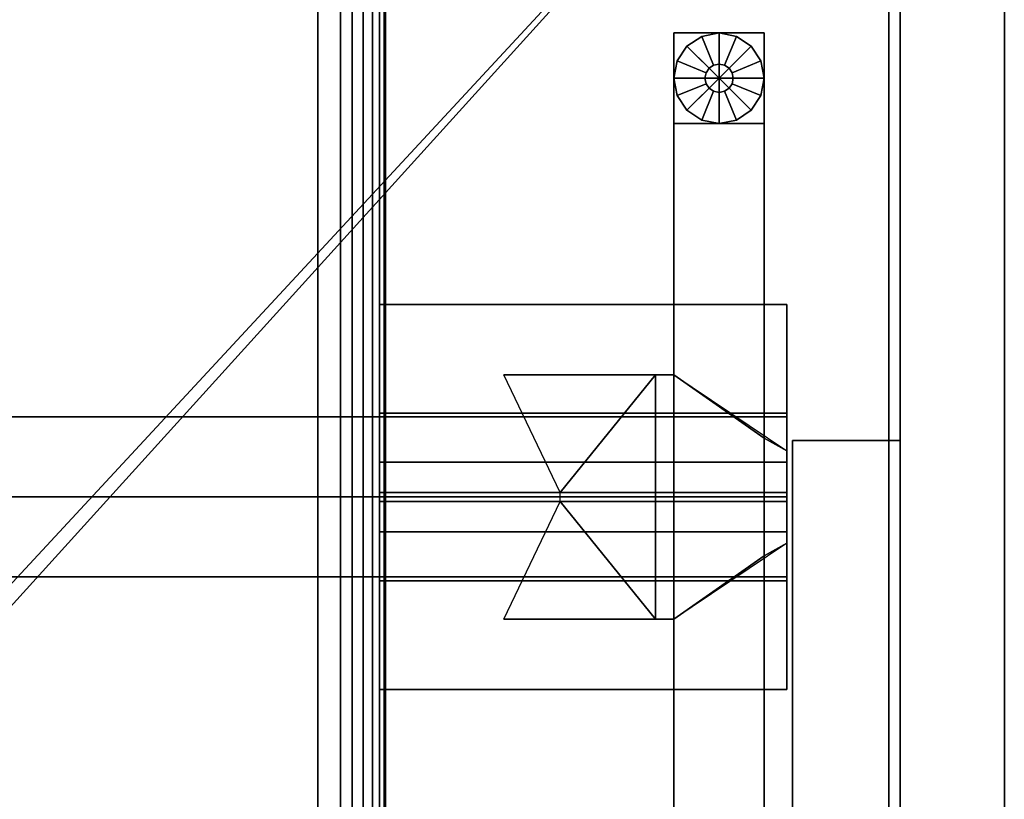
# Model space of a CAD drawing. Units: inches. Extents: x 413 to 546, y 535 to 693.
# Drawn here: x 535 to 546, y 653 to 661 of the extents above; entities that cross this region are included whole.
import ezdxf

# ---------------------------------------------------------------- set-up
doc = ezdxf.new("R2010")
doc.units = ezdxf.units.IN
doc.header["$MEASUREMENT"] = 0
for name, color, linetype in [('A-FURN', 7, 'Continuous'), ('A-FURN-ATTRIBUTE-TX', 7, 'Continuous'), ('AFUFU-2D-EP-TX', 3, 'Continuous'), ('AFUFU-2D-LG-TX', 3, 'Continuous'), ('AFUFU-2D-RL-TX', 5, 'Continuous'), ('AFUFU-2D-ST-TX', 7, 'Continuous'), ('AFUFU-2D-TP-TX', 1, 'Continuous'), ('AFUFU-3D-CP', 6, 'Continuous'), ('AFUFU-3D-CR', 3, 'Continuous'), ('AFUFU-3D-EL', 3, 'Continuous'), ('AFUFU-3D-EP-BK', 7, 'Continuous'), ('AFUFU-3D-EP-V', 6, 'Continuous'), ('AFUFU-3D-GL', 7, 'Continuous'), ('AFUFU-3D-RL', 5, 'Continuous'), ('AFUFU-3D-SP-PD', 6, 'Continuous'), ('AFUFU-3D-ST-CA-H', 6, 'Continuous'), ('AFUFU-3D-ST-CA-V', 6, 'Continuous'), ('AFUFU-3D-ST-ED-H', 6, 'Continuous'), ('AFUFU-3D-ST-ED-V', 6, 'Continuous'), ('AFUFU-3D-TP', 1, 'Continuous'), ('AFUFU-3D-TP-ED', 1, 'Continuous')]:
    doc.layers.add(name, color=color, linetype=linetype)
doc.styles.get("Standard").update_dxf_attribs({"font": 'arial.ttf'})

# ---------------------------------------------------------------- blocks, each defined once
blk = doc.blocks.new('3_YTD6627L')
at = {"layer": 'AFUFU-2D-TP-TX', "flags": 1}
for tag, height in [('CAPTG', 2.5), ('CAPPN', 0.001), ('CAPMG', 0.001), ('CAPMC', 0.001), ('CAPQT', 0.001), ('CAPDH', 0.001), ('CAPGC', 0.001)]:
    blk.add_attdef(tag, (0, 0), '', height=height, dxfattribs=at)
at = {"layer": 'AFUFU-3D-TP'}
mesh = blk.add_polyface(dxfattribs=at)
corners = [(0.125, -0.125), (20.976, -3.566), (20.938, -3.375), (20.938, -0.125), (0.125, -26.875), (21.084, -3.729), (21.438, -3.875), (21.246, -3.837), (65.875, -26.875), (44.562, -3.875), (44.916, -3.729), (44.754, -3.837), (65.875, -0.125), (45.024, -3.566), (45.062, -0.125), (45.062, -3.375)]
mesh.append_faces([[corners[k] for k in face] for face in [(0, 1, 2, 3), (13, 12, 14, 15)]], dxfattribs={"vtx0": -1})
mesh.append_faces([[corners[k] for k in face] for face in [(5, 4, 6, 7), (9, 8, 10, 11)]], dxfattribs={"vtx0": -1, "vtx1": -1})
mesh.append_faces([[corners[k] for k in face] for face in [(1, 0, 4, 5), (6, 4, 8, 9), (10, 8, 12, 13)]], dxfattribs={"vtx0": -1, "vtx2": -1})
mesh = blk.add_polyface(dxfattribs=at)
corners = [(0.125, -0.125, -1.25), (20.976, -3.566, -1.25), (20.938, -3.375, -1.25), (20.938, -0.125, -1.25), (0.125, -26.875, -1.25), (21.084, -3.729, -1.25), (21.438, -3.875, -1.25), (21.246, -3.837, -1.25), (65.875, -26.875, -1.25), (44.562, -3.875, -1.25), (44.916, -3.729, -1.25), (44.754, -3.837, -1.25), (65.875, -0.125, -1.25), (45.024, -3.566, -1.25), (45.062, -0.125, -1.25), (45.062, -3.375, -1.25)]
mesh.append_faces([[corners[k] for k in face] for face in [(0, 1, 2, 3), (13, 12, 14, 15)]], dxfattribs={"vtx0": -1})
mesh.append_faces([[corners[k] for k in face] for face in [(5, 4, 6, 7), (9, 8, 10, 11)]], dxfattribs={"vtx0": -1, "vtx1": -1})
mesh.append_faces([[corners[k] for k in face] for face in [(1, 0, 4, 5), (6, 4, 8, 9), (10, 8, 12, 13)]], dxfattribs={"vtx0": -1, "vtx2": -1})
at = {"layer": 'AFUFU-3D-TP-ED'}
mesh = blk.add_polyface(dxfattribs=at)
corners = [(66, -27), (0, -27), (0, -27, -1.25), (66, -27, -1.25), (0, 0, -1.25), (0, 0), (66, 0), (66, 0, -1.25), (0.125, -26.875), (0.125, -0.125), (65.875, -26.875), (65.875, -0.125), (0.125, -26.875, -1.25), (0.125, -0.125, -1.25), (65.875, -26.875, -1.25), (65.875, -0.125, -1.25), (21, 0), (21, 0, -1.25), (20.938, -0.125), (20.938, -0.125, -1.25), (21, -3.375), (21, -3.375, -1.25), (20.938, -3.375), (20.938, -3.375, -1.25), (20.976, -3.566), (21.033, -3.542), (21.084, -3.729), (21.128, -3.684), (21.246, -3.837), (21.27, -3.779), (21.438, -3.875), (21.438, -3.812), (20.976, -3.566, -1.25), (21.033, -3.542, -1.25), (21.084, -3.729, -1.25), (21.128, -3.684, -1.25), (21.246, -3.837, -1.25), (21.27, -3.779, -1.25), (21.438, -3.875, -1.25), (21.438, -3.812, -1.25), (45, 0), (45, 0, -1.25), (45, -3.375, -1.25), (45, -3.375), (45.062, -0.125), (45.062, -3.375), (45.062, -0.125, -1.25), (45.062, -3.375, -1.25), (44.967, -3.542), (45.024, -3.566), (44.872, -3.684), (44.916, -3.729), (44.73, -3.779), (44.754, -3.837), (44.562, -3.812), (44.562, -3.875), (44.967, -3.542, -1.25), (45.024, -3.566, -1.25), (44.872, -3.684, -1.25), (44.916, -3.729, -1.25), (44.73, -3.779, -1.25), (44.754, -3.837, -1.25), (44.562, -3.812, -1.25), (44.562, -3.875, -1.25)]
mesh.append_faces([[corners[k] for k in face] for face in [(0, 1, 2, 3), (4, 2, 1, 5), (3, 7, 6, 0), (5, 16, 17, 4), (20, 21, 17, 16), (39, 37, 29, 31), (29, 37, 35, 27), (27, 35, 33, 25), (25, 33, 21, 20), (40, 41, 42, 43), (54, 52, 60, 62), (50, 58, 60, 52), (48, 56, 58, 50), (43, 42, 56, 48), (39, 31, 54, 62), (7, 41, 40, 6)]])
mesh.append_faces([[corners[k] for k in face] for face in [(10, 0, 6, 11), (15, 7, 3, 14), (18, 16, 5, 9), (13, 4, 17, 19), (22, 20, 16, 18), (19, 17, 21, 23), (20, 22, 24, 25), (25, 24, 26, 27), (27, 26, 28, 29), (29, 28, 30, 31), (33, 32, 23, 21), (35, 34, 32, 33), (37, 36, 34, 35), (39, 38, 36, 37), (44, 40, 43, 45), (47, 42, 41, 46), (48, 49, 45, 43), (50, 51, 49, 48), (52, 53, 51, 50), (54, 55, 53, 52), (42, 47, 57, 56), (56, 57, 59, 58), (58, 59, 61, 60), (60, 61, 63, 62), (31, 30, 55, 54), (62, 63, 38, 39), (11, 6, 40, 44), (46, 41, 7, 15)]], dxfattribs={"vtx0": -1, "vtx2": -1})
mesh.append_faces([[corners[k] for k in face] for face in [(8, 9, 5, 1), (1, 0, 10, 8), (2, 4, 13, 12), (12, 14, 3, 2)]], dxfattribs={"vtx1": -1, "vtx3": -1})
blk = doc.blocks.new('3_YELDD50')
at = {"layer": 'AFUFU-3D-EL'}
blk.add_point((1.5, -20.125, 28.5), dxfattribs=at)
at = {"layer": 'AFUFU-2D-LG-TX', "flags": 1}
for tag, height in [('CAPTG', 2.5), ('CAPPN', 0.001), ('CAPMG', 0.001), ('CAPMC', 0.001), ('CAPQT', 0.001), ('CAPDH', 0.001), ('CAPGC', 0.001)]:
    blk.add_attdef(tag, (0, 0), '', height=height, dxfattribs=at)
at = {"layer": 'AFUFU-3D-CR'}
mesh = blk.add_polyface(dxfattribs=at)
corners = [(0.5, -21.475, 22.925), (0.7, -21.475, 22.925), (0.7, -21.475, 26.425), (0.5, -21.475, 26.425), (2.375, -21.475, 26.425), (0.5, -21.475, 25.125), (-0.75, -20.635, 25.585), (-0.5, -20.775, 25.125), (-0.75, -20.635, 24.675), (-0.5, -20.775, 24.675), (0.5, -18.775, 22.925), (0.7, -18.775, 22.925), (0.7, -18.775, 26.425), (0.5, -18.775, 26.425), (2.375, -18.775, 26.425), (0.5, -18.775, 25.125), (-0.75, -19.615, 25.585), (-0.5, -19.475, 25.125), (-0.75, -19.615, 24.675), (-0.5, -19.475, 24.675), (-0.75, -18, 27.25), (3.75, -18, 27.25), (3.75, -19.2, 27.25), (-0.75, -19.2, 27.25), (-0.75, -18, 27.2), (3.75, -18, 27.2), (3.75, -20.075, 25.125), (-0.75, -20.075, 25.125), (3.75, -19.241, 26.209), (3.75, -19.741, 26.709), (3.75, -18.2, 27.25), (-0.75, -18.2, 27.25), (-0.75, -19.741, 26.709), (-0.75, -19.241, 26.209), (-0.75, -22.25, 27.25), (3.75, -22.25, 27.25), (3.75, -21.05, 27.25), (-0.75, -21.05, 27.25), (-0.75, -22.25, 27.2), (3.75, -22.25, 27.2), (3.75, -20.175, 25.125), (-0.75, -20.175, 25.125), (3.75, -21.009, 26.209), (3.75, -20.509, 26.709), (3.75, -22.05, 27.25), (-0.75, -22.05, 27.25), (-0.75, -20.509, 26.709), (-0.75, -21.009, 26.209), (-0.75, -20.125, 25.125), (-0.75, -20.125, 25.325), (3.75, -20.125, 25.125), (3.75, -20.125, 25.325), (1.753, -20.175, 25.125), (1.753, -20.075, 25.125)]
mesh.append_faces([[corners[k] for k in face] for face in [(5, 3, 6, 7), (7, 6, 8, 9), (17, 16, 13, 15), (19, 18, 16, 17), (0, 10, 11, 1), (0, 5, 15, 10), (8, 18, 19, 9), (7, 17, 15, 5), (20, 21, 22, 23), (20, 24, 25, 21), (26, 25, 24, 27), (28, 29, 22, 30), (31, 23, 32, 33), (37, 36, 35, 34), (35, 39, 38, 34), (41, 38, 39, 40), (44, 36, 43, 42), (47, 46, 37, 45), (42, 47, 49, 51), (43, 46, 47, 42), (36, 37, 46, 43), (51, 49, 33, 28), (28, 33, 32, 29), (29, 32, 23, 22), (40, 26, 27, 41), (9, 19, 17, 7)]])
mesh.append_faces([[corners[k] for k in face] for face in [(11, 12, 14, 14), (48, 34, 38, 41)]], dxfattribs={"vtx0": -1})
mesh.append_faces([[corners[k] for k in face] for face in [(11, 53, 52, 1)]], dxfattribs={"vtx0": -1, "vtx2": -1})
mesh.append_faces([[corners[k] for k in face] for face in [(48, 20, 31, 49), (50, 51, 30, 21)]], dxfattribs={"vtx0": -1, "vtx3": -1})
mesh.append_faces([[corners[k] for k in face] for face in [(0, 1, 2, 3), (4, 2, 1, 1), (13, 12, 11, 10), (39, 35, 50, 40), (26, 50, 21, 25), (6, 41, 8, 8)]], dxfattribs={"vtx1": -1})
mesh.append_faces([[corners[k] for k in face] for face in [(18, 8, 41, 27)]], dxfattribs={"vtx1": -1, "vtx3": -1})
mesh.append_faces([[corners[k] for k in face] for face in [(27, 24, 20, 48)]], dxfattribs={"vtx2": -1})
mesh.append_faces([[corners[k] for k in face] for face in [(49, 45, 34, 48), (35, 44, 51, 50)]], dxfattribs={"vtx2": -1, "vtx3": -1})
mesh.append_faces([[corners[k] for k in face] for face in [(27, 16, 18, 18), (52, 4, 1, 1), (11, 14, 53, 53)]], dxfattribs={"vtx3": -1})
at = {"layer": 'AFUFU-3D-EL'}
mesh = blk.add_polyface(dxfattribs=at)
corners = [(-0.5, -25.25, 25.125), (0.5, -25.25, 25.125), (0.5, 25.25, 25.125), (-0.5, 25.25, 25.125), (-0.5, 24.25, 22.625), (-0.5, -24.25, 22.625), (0.5, -24.25, 22.625), (0.5, 24.25, 22.625), (-0.5, -25.25, 0.5), (0.5, -25.25, 0.5), (-0.5, -24.25, 0.5), (0.5, -24.25, 0.5), (-0.5, 25.25, 0.5), (0.5, 25.25, 0.5), (-0.5, 24.25, 0.5), (0.5, 24.25, 0.5)]
mesh.append_faces([[corners[k] for k in face] for face in [(0, 1, 2, 3), (8, 9, 1, 0), (11, 10, 5, 6), (3, 2, 13, 12), (7, 4, 14, 15)]])
mesh.append_faces([[corners[k] for k in face] for face in [(0, 5, 10, 8), (6, 1, 9, 11)]], dxfattribs={"vtx0": -1})
mesh.append_faces([[corners[k] for k in face] for face in [(3, 4, 5, 0), (1, 6, 7, 2)]], dxfattribs={"vtx0": -1, "vtx2": -1})
mesh.append_faces([[corners[k] for k in face] for face in [(12, 14, 4, 3), (15, 13, 2, 7)]], dxfattribs={"vtx2": -1})
at = {"layer": 'AFUFU-3D-GL'}
mesh = blk.add_polyface(dxfattribs=at)
corners = [(0, -24.75), (0.5, -24.75), (0.462, -24.559), (0.354, -24.396), (0.156, -24.75, 0.375), (0.5, -24.75, 0.375), (0.462, -24.559, 0.375), (0.144, -24.69, 0.375), (0.354, -24.396, 0.375), (0.11, -24.64, 0.375), (0.144, -24.69, 0.5), (0.156, -24.75, 0.5), (0.11, -24.64, 0.5), (0.191, -24.288, 0.375), (0.06, -24.606, 0.375), (0, -24.25, 0.375), (0, -24.594, 0.375), (0.191, -24.288), (0, -24.25), (0.06, -24.606, 0.5), (0, -24.594, 0.5), (-0.191, -24.288, 0.375), (-0.06, -24.606, 0.375), (-0.354, -24.396, 0.375), (-0.11, -24.64, 0.375), (-0.191, -24.288), (-0.354, -24.396), (-0.06, -24.606, 0.5), (-0.11, -24.64, 0.5), (-0.462, -24.559, 0.375), (-0.144, -24.69, 0.375), (-0.5, -24.75, 0.375), (-0.156, -24.75, 0.375), (-0.462, -24.559), (-0.5, -24.75), (-0.144, -24.69, 0.5), (-0.156, -24.75, 0.5), (-0.462, -24.941, 0.375), (-0.144, -24.81, 0.375), (-0.354, -25.104, 0.375), (-0.11, -24.86, 0.375), (-0.462, -24.941), (-0.354, -25.104), (-0.144, -24.81, 0.5), (-0.11, -24.86, 0.5), (-0.191, -25.212, 0.375), (-0.06, -24.894, 0.375), (0, -25.25, 0.375), (0, -24.906, 0.375), (-0.191, -25.212), (0, -25.25), (-0.06, -24.894, 0.5), (0, -24.906, 0.5), (0.191, -25.212, 0.375), (0.06, -24.894, 0.375), (0.354, -25.104, 0.375), (0.11, -24.86, 0.375), (0.191, -25.212), (0.354, -25.104), (0.06, -24.894, 0.5), (0.11, -24.86, 0.5), (0.462, -24.941, 0.375), (0.144, -24.81, 0.375), (0.462, -24.941), (0.144, -24.81, 0.5)]
mesh.append_faces([[corners[k] for k in face] for face in [(5, 6, 2, 1), (6, 8, 3, 2), (11, 10, 7, 4), (10, 12, 9, 7), (8, 13, 17, 3), (13, 15, 18, 17), (12, 19, 14, 9), (19, 20, 16, 14), (15, 21, 25, 18), (21, 23, 26, 25), (20, 27, 22, 16), (27, 28, 24, 22), (23, 29, 33, 26), (29, 31, 34, 33), (28, 35, 30, 24), (35, 36, 32, 30), (31, 37, 41, 34), (37, 39, 42, 41), (36, 43, 38, 32), (43, 44, 40, 38), (39, 45, 49, 42), (45, 47, 50, 49), (44, 51, 46, 40), (51, 52, 48, 46), (47, 53, 57, 50), (53, 55, 58, 57), (52, 59, 54, 48), (59, 60, 56, 54), (55, 61, 63, 58), (61, 5, 1, 63), (60, 64, 62, 56), (64, 11, 4, 62)]])
mesh.append_faces([[corners[k] for k in face] for face in [(7, 6, 5, 4), (9, 8, 6, 7), (14, 13, 8, 9), (16, 15, 13, 14), (22, 21, 15, 16), (24, 23, 21, 22), (30, 29, 23, 24), (32, 31, 29, 30), (38, 37, 31, 32), (40, 39, 37, 38), (46, 45, 39, 40), (48, 47, 45, 46), (54, 53, 47, 48), (56, 55, 53, 54), (62, 61, 55, 56), (4, 5, 61, 62)]], dxfattribs={"vtx0": -1, "vtx2": -1})
mesh.append_faces([[corners[k] for k in face] for face in [(0, 1, 2, 3), (0, 3, 17, 18), (0, 18, 25, 26), (0, 26, 33, 34), (0, 34, 41, 42), (0, 42, 49, 50), (0, 50, 57, 58), (0, 58, 63, 1)]], dxfattribs={"vtx0": -1, "vtx3": -1})
blk = doc.blocks.new('3_YBRE66')
at = {"layer": 'AFUFU-3D-RL'}
blk.add_point((59, 0), dxfattribs=at)
at = {"layer": 'AFUFU-2D-RL-TX', "flags": 1}
for tag, height in [('CAPTG', 2.5), ('CAPPN', 0.001), ('CAPMG', 0.001), ('CAPMC', 0.001), ('CAPQT', 0.001), ('CAPDH', 0.001), ('CAPGC', 0.001)]:
    blk.add_attdef(tag, (0, 0), '', height=height, dxfattribs=at)
at = {"layer": 'AFUFU-3D-RL'}
mesh = blk.add_polyface(dxfattribs=at)
corners = [(-2.25, -0.884, -2.291), (63.75, -0.884, -2.291), (63.75, 0, -1.407), (-2.25, 0, -1.407), (63.75, 0.884, -2.291), (-2.25, 0.884, -2.291), (63.75, 0, -3.175), (-2.25, 0, -3.175)]
mesh.append_faces([[corners[k] for k in face] for face in [(0, 1, 2, 3), (3, 2, 4, 5), (5, 4, 6, 7), (7, 6, 1, 0), (7, 0, 3, 5), (6, 4, 2, 1)]])
blk = doc.blocks.new('3_YEP2859L')
at = {"layer": 'AFUFU-2D-EP-TX', "flags": 1}
for tag, height in [('CAPTG', 2.5), ('CAPPN', 0.001), ('CAPMG', 0.001), ('CAPMC', 0.001), ('CAPQT', 0.001), ('CAPDH', 0.001), ('CAPGC', 0.001)]:
    blk.add_attdef(tag, (0, 0), '', height=height, dxfattribs=at)
at = {"layer": 'AFUFU-3D-EP-BK'}
mesh = blk.add_polyface(dxfattribs=at)
corners = [(0, 9, 27.25), (1.188, 9, 27.25), (1.188, 25, 27.25), (0, 25, 27.25), (1.188, 9, 27.125), (1.188, 25, 27.125), (0.125, 9, 27.125), (0.125, 25, 27.125), (0.125, 9, 26.062), (0.125, 25, 26.062), (0, 9, 26.062), (0, 25, 26.062)]
mesh.append_faces([[corners[k] for k in face] for face in [(0, 1, 2, 3), (1, 4, 5, 2), (7, 5, 4, 6), (9, 7, 6, 8), (8, 10, 11, 9)]])
mesh.append_faces([[corners[k] for k in face] for face in [(6, 0, 10, 8), (0, 6, 4, 1), (3, 7, 9, 11)]], dxfattribs={"vtx0": -1})
mesh.append_faces([[corners[k] for k in face] for face in [(2, 5, 7, 3)]], dxfattribs={"vtx2": -1})
at = {"layer": 'AFUFU-3D-EP-V'}
mesh = blk.add_polyface(dxfattribs=at)
corners = [(-1.15, 59.5, 0.5), (-1.15, 0, 0.5), (-1.15, 0, 28.5), (-1.15, 59.5, 28.5), (0, 59.5, 0.5), (0, 0, 0.5), (0, 0, 28.5), (0, 59.5, 28.5)]
mesh.append_faces([[corners[k] for k in face] for face in [(0, 1, 2, 3), (7, 6, 5, 4), (2, 6, 7, 3), (0, 4, 5, 1), (6, 2, 1, 5), (4, 0, 3, 7)]])
blk = doc.blocks.new('OPM12C')
at = {"layer": 'AFUFU-3D-CP'}
mesh = blk.add_polyface(dxfattribs=at)
corners = [(12, 20.76, 2.208), (12, 0, 2.208), (0, 0, 2.208), (0, 20.76, 2.208)]
mesh.append_faces([[corners[k] for k in face] for face in [(0, 1, 2, 3)]])
at = {"layer": 'AFUFU-3D-ST-CA-H'}
mesh = blk.add_polyface(dxfattribs=at)
corners = [(0, 0, 2.208), (12, 0, 2.208), (12, 0, 3.348), (0, 0, 3.348), (0, 20.76, 2.208), (0, 20.76, 3.348), (12, 20.76, 3.348), (12, 20.76, 2.208)]
mesh.append_faces([[corners[k] for k in face] for face in [(0, 1, 2, 3), (4, 5, 6, 7), (3, 2, 6, 5), (0, 3, 5, 4), (7, 6, 2, 1)]])
mesh = blk.add_polyface(dxfattribs=at)
corners = [(0, 0, 23.896), (12, 0, 23.896), (12, 20.76, 23.896), (0, 20.76, 23.896)]
mesh.append_faces([[corners[k] for k in face] for face in [(0, 1, 2, 3)]])
mesh = blk.add_polyface(dxfattribs=at)
corners = [(0.75, 20.01, 22.896), (0.75, 0, 22.896), (11.25, 0, 22.896), (11.25, 20.01, 22.896)]
mesh.append_faces([[corners[k] for k in face] for face in [(0, 1, 2, 3)]])
at = {"layer": 'AFUFU-3D-ST-CA-V'}
mesh = blk.add_polyface(dxfattribs=at)
corners = [(0, 0, 3.348), (0, 0, 22.896), (0, 20.76, 22.896), (0, 20.76, 3.348)]
mesh.append_faces([[corners[k] for k in face] for face in [(0, 1, 2, 3)]])
mesh = blk.add_polyface(dxfattribs=at)
corners = [(0.75, 0, 3.348), (0.75, 20.76, 3.348), (0.75, 20.76, 22.896), (0.75, 0, 22.896), (11.25, 0, 22.896), (11.25, 20.76, 22.896), (11.25, 20.76, 3.348), (11.25, 0, 3.348)]
mesh.append_faces([[corners[k] for k in face] for face in [(0, 1, 2, 3), (4, 5, 6, 7), (6, 5, 2, 1)]])
at = {"layer": 'AFUFU-3D-ST-ED-H'}
mesh = blk.add_polyface(dxfattribs=at)
corners = [(0, 20.76, 23.896), (12, 20.76, 23.896), (12, 20.76, 22.896), (0, 20.76, 22.896), (12, 0, 23.896), (0, 0, 23.896), (0, 0, 22.896), (12, 0, 22.896)]
mesh.append_faces([[corners[k] for k in face] for face in [(0, 1, 2, 3), (4, 5, 6, 7), (3, 6, 5, 0), (7, 2, 1, 4)]])
at = {"layer": 'AFUFU-3D-ST-ED-V'}
mesh = blk.add_polyface(dxfattribs=at)
corners = [(0, 0, 3.348), (0.75, 0, 3.348), (0.75, 0, 22.896), (0, 0, 22.896), (0.75, 20.76, 22.896), (0, 20.76, 22.896), (0.75, 20.01, 22.896), (0.75, 20.76, 3.348), (0.75, 20.01, 3.348)]
mesh.append_faces([[corners[k] for k in face] for face in [(0, 1, 2, 3), (3, 2, 4, 5), (6, 4, 7, 8)]])
blk = doc.blocks.new('WPM2412BFLL_THREEDVIEW_WPM2412BFLL_____PULL_____TEMPLATE')
at = {"layer": 'A-FURN'}
blk.add_blockref('OPM12C', (0, 0), dxfattribs=at)
blk = doc.blocks.new('3_WPM2412BFLL_____XI_____XO_____PULL_____TEMPLATE')
at = {"layer": 'A-FURN'}
blk.add_blockref('WPM2412BFLL_THREEDVIEW_WPM2412BFLL_____PULL_____TEMPLATE', (0, 0), dxfattribs=at)
at = {"layer": 'AFUFU-2D-ST-TX'}
blk.add_attdef('CAPTG', (0, 1), '', height=2.5, dxfattribs=at)
at = {"layer": 'AFUFU-2D-ST-TX', "flags": 1}
for tag in ['CAPPN', 'CAPMG', 'CAPMC', 'CAPQT', 'CAPDH']:
    blk.add_attdef(tag, (0, 0), '', height=0.001, dxfattribs=at)
blk = doc.blocks.new('3_WPMC12')
at = {"layer": 'A-FURN-ATTRIBUTE-TX', "flags": 1}
for tag, height in [('CAPTG', 2.5), ('CAPPN', 0.001), ('CAPMG', 0.001), ('CAPMC', 0.001), ('CAPQT', 0.001), ('CAPDH', 0.001), ('CAPGC', 0.001)]:
    blk.add_attdef(tag, (0, 0), '', height=height, dxfattribs=at)
at = {"layer": 'AFUFU-3D-SP-PD'}
mesh = blk.add_polyface(dxfattribs=at)
corners = [(0.5, 20.26, 1), (0.371, 20.389, 0.983), (0.371, 0.371, 0.983), (0.5, 0.5, 1), (0.25, 20.51, 0.933), (0.25, 0.25, 0.933), (0.146, 20.614, 0.854), (0.146, 0.146, 0.854), (0.067, 20.693, 0.75), (0.067, 0.067, 0.75), (0.017, 20.743, 0.629), (0.017, 0.017, 0.629), (0, 20.76, 0.5), (0, 0, 0.5), (0, 0), (0, 20.76), (11.5, 0.5, 1), (11.629, 0.371, 0.983), (11.629, 20.389, 0.983), (11.5, 20.26, 1), (11.75, 0.25, 0.933), (11.75, 20.51, 0.933), (11.854, 0.146, 0.854), (11.854, 20.614, 0.854), (11.933, 0.067, 0.75), (11.933, 20.693, 0.75), (11.983, 0.017, 0.629), (11.983, 20.743, 0.629), (12, 0, 0.5), (12, 20.76, 0.5), (12, 0), (12, 20.76)]
mesh.append_faces([[corners[k] for k in face] for face in [(0, 1, 2, 3), (1, 4, 5, 2), (4, 6, 7, 5), (6, 8, 9, 7), (8, 10, 11, 9), (10, 12, 13, 11), (14, 13, 12, 15), (16, 17, 18, 19), (17, 20, 21, 18), (20, 22, 23, 21), (22, 24, 25, 23), (24, 26, 27, 25), (26, 28, 29, 27), (28, 30, 31, 29), (14, 15, 31, 30), (3, 16, 19, 0), (3, 2, 17, 16), (2, 5, 20, 17), (5, 7, 22, 20), (7, 9, 24, 22), (9, 11, 26, 24), (11, 13, 28, 26), (13, 14, 30, 28), (19, 18, 1, 0), (18, 21, 4, 1), (21, 23, 6, 4), (23, 25, 8, 6), (25, 27, 10, 8), (27, 29, 12, 10), (15, 12, 29, 31)]])

msp = doc.modelspace()

# ---------------------------------------------------------------- block references
at = {"layer": 'A-FURN', "rotation": 180}
for name, p in [('3_WPM2412BFLL_____XI_____XO_____PULL_____TEMPLATE', (538.965, 665.628)), ('3_YTD6627L', (544.646, 638.628, 28.5)), ('3_WPMC12', (538.965, 665.628, 23.896)), ('3_YEP2859L', (544.646, 665.628)), ('3_YELDD50', (542.646, 635.878))]:
    msp.add_blockref(name, p, dxfattribs=at)
at = {"layer": 'A-FURN'}
msp.add_blockref('3_YBRE66', (479.646, 656.003, 28.5), dxfattribs=at)

doc.saveas('drawing.dxf')
